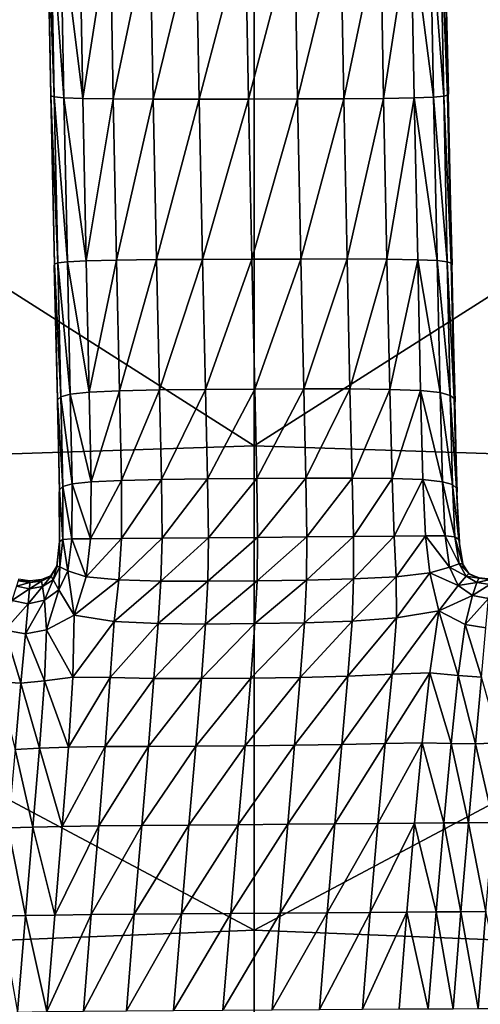
# Model space of a CAD drawing. Extents: x -0.187 to 0.187, y -0.495 to 0.007.
# Drawn here: x -0.003 to 0.003, y -0.066 to -0.052 of the extents above; entities that cross this region are included whole.
import ezdxf

# ---------------------------------------------------------------- set-up
doc = ezdxf.new("R2010")
doc.units = 0
doc.header["$MEASUREMENT"] = 0
doc.layers.get('0').update_dxf_attribs({"linetype": 'CONTINUOUS'})

msp = doc.modelspace()

# ---------------------------------------------------------------- linework, layer by layer
for points in [[(-0.01217, -0.050509, 0.707188), (0, -0.058244, 0.704771), (0, -0.050248, 0.707578)], [(0.01217, -0.050509, 0.707188), (0, -0.050248, 0.707578), (0, -0.058244, 0.704771)], [(-0.01217, -0.050509, 0.707188), (-0.01211, -0.058646, 0.704332), (0, -0.058244, 0.704771)], [(0.01217, -0.050509, 0.707188), (0, -0.058244, 0.704771), (0.01211, -0.058646, 0.704332)], [(-0.00287, -0.053308, 0.706806), (-0.00292, -0.050711, 0.707094), (-0.002925, -0.050652, 0.706544)], [(-0.00287, -0.053308, 0.706806), (-0.002925, -0.050652, 0.706544), (-0.002873, -0.053291, 0.70639)], [(0.002679, -0.050705, 0.707082), (0.00274, -0.053281, 0.70637), (0.002689, -0.050646, 0.706532)], [(-0.017967, -0.050793, 0.004764), (0, -0.051, 0.00375), (0, -0.072754, 0.00418)], [(-0.017967, -0.050793, 0.004764), (0, -0.072754, 0.00418), (-0.017522, -0.072581, 0.005173)], [(-0.002823, -0.053324, 0.707197), (-0.002871, -0.050767, 0.70761), (-0.00292, -0.050711, 0.707094)], [(-0.002823, -0.053324, 0.707197), (-0.00292, -0.050711, 0.707094), (-0.00287, -0.053308, 0.706806)], [(-0.002687, -0.053338, 0.707534), (-0.002734, -0.050814, 0.708055), (-0.002871, -0.050767, 0.70761)], [(-0.002687, -0.053338, 0.707534), (-0.002871, -0.050767, 0.70761), (-0.002823, -0.053324, 0.707197)], [(-0.002419, -0.053348, 0.707792), (-0.002466, -0.05085, 0.708396), (-0.002734, -0.050814, 0.708055)], [(-0.002419, -0.053348, 0.707792), (-0.002734, -0.050814, 0.708055), (-0.002687, -0.053338, 0.707534)], [(0.017967, -0.050793, 0.004764), (0.017522, -0.072581, 0.005173), (0, -0.072754, 0.00418)], [(0.017967, -0.050793, 0.004764), (0, -0.072754, 0.00418), (0, -0.051, 0.00375)], [(0.002212, -0.050845, 0.708386), (0.002532, -0.053328, 0.707517), (0.002485, -0.050808, 0.708044)], [(0.002485, -0.050808, 0.708044), (0.002674, -0.053314, 0.707178), (0.002626, -0.05076, 0.707598)], [(0.002485, -0.050808, 0.708044), (0.002532, -0.053328, 0.707517), (0.002674, -0.053314, 0.707178)], [(0.002626, -0.05076, 0.707598), (0.002729, -0.053298, 0.706787), (0.002679, -0.050705, 0.707082)], [(0.002626, -0.05076, 0.707598), (0.002674, -0.053314, 0.707178), (0.002729, -0.053298, 0.706787)], [(0.002679, -0.050705, 0.707082), (0.002729, -0.053298, 0.706787), (0.00274, -0.053281, 0.70637)], [(-0.002419, -0.053348, 0.707792), (-0.002035, -0.050873, 0.708609), (-0.002466, -0.05085, 0.708396)], [(-0.002419, -0.053348, 0.707792), (-0.001989, -0.053354, 0.707953), (-0.002035, -0.050873, 0.708609)], [(-0.001989, -0.053354, 0.707953), (-0.001473, -0.050884, 0.708718), (-0.002035, -0.050873, 0.708609)], [(-0.001989, -0.053354, 0.707953), (-0.001427, -0.053356, 0.708035), (-0.001473, -0.050884, 0.708718)], [(-0.001427, -0.053356, 0.708035), (-0.000823, -0.050888, 0.708757), (-0.001473, -0.050884, 0.708718)], [(-0.001427, -0.053356, 0.708035), (-0.000777, -0.053356, 0.708063), (-0.000823, -0.050888, 0.708757)], [(-0.000777, -0.053356, 0.708063), (-0.000128, -0.050887, 0.708762), (-0.000823, -0.050888, 0.708757)], [(-0.000777, -0.053356, 0.708063), (-0.000083, -0.053355, 0.708066), (-0.000128, -0.050887, 0.708762)], [(-0.000083, -0.053355, 0.708066), (0.000566, -0.050886, 0.708754), (-0.000128, -0.050887, 0.708762)], [(-0.000083, -0.053355, 0.708066), (0.000612, -0.053353, 0.708059), (0.000566, -0.050886, 0.708754)], [(0.000612, -0.053353, 0.708059), (0.001217, -0.050881, 0.708712), (0.000566, -0.050886, 0.708754)], [(0.000612, -0.053353, 0.708059), (0.001263, -0.053351, 0.708026), (0.001217, -0.050881, 0.708712)], [(0.001263, -0.053351, 0.708026), (0.00178, -0.050868, 0.708601), (0.001217, -0.050881, 0.708712)], [(0.001263, -0.053351, 0.708026), (0.001826, -0.053346, 0.707941), (0.00178, -0.050868, 0.708601)], [(0.001826, -0.053346, 0.707941), (0.002212, -0.050845, 0.708386), (0.00178, -0.050868, 0.708601)], [(0.001826, -0.053346, 0.707941), (0.002259, -0.053339, 0.707777), (0.002212, -0.050845, 0.708386)], [(0.002212, -0.050845, 0.708386), (0.002259, -0.053339, 0.707777), (0.002532, -0.053328, 0.707517)], [(-0.00282, -0.055686, 0.706549), (-0.00287, -0.053308, 0.706806), (-0.002873, -0.053291, 0.70639)], [(-0.00282, -0.055686, 0.706549), (-0.002873, -0.053291, 0.70639), (-0.002822, -0.055707, 0.706267)], [(-0.002773, -0.055667, 0.706812), (-0.002823, -0.053324, 0.707197), (-0.00287, -0.053308, 0.706806)], [(-0.002773, -0.055667, 0.706812), (-0.00287, -0.053308, 0.706806), (-0.00282, -0.055686, 0.706549)], [(-0.002638, -0.055649, 0.70704), (-0.002687, -0.053338, 0.707534), (-0.002823, -0.053324, 0.707197)], [(-0.002638, -0.055649, 0.70704), (-0.002823, -0.053324, 0.707197), (-0.002773, -0.055667, 0.706812)], [(0.002532, -0.053328, 0.707517), (0.002723, -0.055651, 0.706788), (0.002674, -0.053314, 0.707178)], [(0.002674, -0.053314, 0.707178), (0.002779, -0.055671, 0.706523), (0.002729, -0.053298, 0.706787)], [(0.002674, -0.053314, 0.707178), (0.002723, -0.055651, 0.706788), (0.002779, -0.055671, 0.706523)], [(0.002729, -0.053298, 0.706787), (0.002792, -0.055693, 0.706241), (0.00274, -0.053281, 0.70637)], [(0.002729, -0.053298, 0.706787), (0.002779, -0.055671, 0.706523), (0.002792, -0.055693, 0.706241)], [(-0.002371, -0.055636, 0.707214), (-0.002419, -0.053348, 0.707792), (-0.002687, -0.053338, 0.707534)], [(-0.002371, -0.055636, 0.707214), (-0.002687, -0.053338, 0.707534), (-0.002638, -0.055649, 0.70704)], [(-0.002371, -0.055636, 0.707214), (-0.001989, -0.053354, 0.707953), (-0.002419, -0.053348, 0.707792)], [(-0.002371, -0.055636, 0.707214), (-0.001942, -0.055626, 0.707322), (-0.001989, -0.053354, 0.707953)], [(-0.001942, -0.055626, 0.707322), (-0.001427, -0.053356, 0.708035), (-0.001989, -0.053354, 0.707953)], [(-0.001942, -0.055626, 0.707322), (-0.00138, -0.05562, 0.707376), (-0.001427, -0.053356, 0.708035)], [(-0.00138, -0.05562, 0.707376), (-0.000777, -0.053356, 0.708063), (-0.001427, -0.053356, 0.708035)], [(-0.00138, -0.05562, 0.707376), (-0.00073, -0.055616, 0.707394), (-0.000777, -0.053356, 0.708063)], [(-0.00073, -0.055616, 0.707394), (-0.000083, -0.053355, 0.708066), (-0.000777, -0.053356, 0.708063)], [(-0.00073, -0.055616, 0.707394), (-0.000036, -0.055614, 0.707394), (-0.000083, -0.053355, 0.708066)], [(-0.000036, -0.055614, 0.707394), (0.000612, -0.053353, 0.708059), (-0.000083, -0.053355, 0.708066)], [(-0.000036, -0.055614, 0.707394), (0.000659, -0.055612, 0.707388), (0.000612, -0.053353, 0.708059)], [(0.000659, -0.055612, 0.707388), (0.001263, -0.053351, 0.708026), (0.000612, -0.053353, 0.708059)], [(0.000659, -0.055612, 0.707388), (0.00131, -0.055611, 0.707365), (0.001263, -0.053351, 0.708026)], [(0.00131, -0.055611, 0.707365), (0.001826, -0.053346, 0.707941), (0.001263, -0.053351, 0.708026)], [(0.00131, -0.055611, 0.707365), (0.001873, -0.055613, 0.707306), (0.001826, -0.053346, 0.707941)], [(0.001873, -0.055613, 0.707306), (0.002259, -0.053339, 0.707777), (0.001826, -0.053346, 0.707941)], [(0.001873, -0.055613, 0.707306), (0.002307, -0.055621, 0.707194), (0.002259, -0.053339, 0.707777)], [(0.002259, -0.053339, 0.707777), (0.00258, -0.055633, 0.707017), (0.002532, -0.053328, 0.707517)], [(0.002259, -0.053339, 0.707777), (0.002307, -0.055621, 0.707194), (0.00258, -0.055633, 0.707017)], [(0.002532, -0.053328, 0.707517), (0.00258, -0.055633, 0.707017), (0.002723, -0.055651, 0.706788)], [(-0.002777, -0.057598, 0.706331), (-0.00282, -0.055686, 0.706549), (-0.002822, -0.055707, 0.706267)], [(-0.002731, -0.057556, 0.706487), (-0.002773, -0.055667, 0.706812), (-0.00282, -0.055686, 0.706549)], [(-0.002731, -0.057556, 0.706487), (-0.00282, -0.055686, 0.706549), (-0.002777, -0.057598, 0.706331)], [(-0.002596, -0.057518, 0.706621), (-0.002638, -0.055649, 0.70704), (-0.002773, -0.055667, 0.706812)], [(-0.002596, -0.057518, 0.706621), (-0.002773, -0.055667, 0.706812), (-0.002731, -0.057556, 0.706487)], [(-0.002329, -0.057489, 0.706722), (-0.002371, -0.055636, 0.707214), (-0.002638, -0.055649, 0.70704)], [(-0.002329, -0.057489, 0.706722), (-0.002638, -0.055649, 0.70704), (-0.002596, -0.057518, 0.706621)], [(-0.002329, -0.057489, 0.706722), (-0.001942, -0.055626, 0.707322), (-0.002371, -0.055636, 0.707214)], [(-0.002329, -0.057489, 0.706722), (-0.0019, -0.057469, 0.706785), (-0.001942, -0.055626, 0.707322)], [(-0.0019, -0.057469, 0.706785), (-0.00138, -0.05562, 0.707376), (-0.001942, -0.055626, 0.707322)], [(-0.0019, -0.057469, 0.706785), (-0.001339, -0.057457, 0.706816), (-0.00138, -0.05562, 0.707376)], [(-0.001339, -0.057457, 0.706816), (-0.00073, -0.055616, 0.707394), (-0.00138, -0.05562, 0.707376)], [(-0.001339, -0.057457, 0.706816), (-0.000688, -0.057451, 0.706825), (-0.00073, -0.055616, 0.707394)], [(-0.000688, -0.057451, 0.706825), (-0.000036, -0.055614, 0.707394), (-0.00073, -0.055616, 0.707394)], [(-0.000688, -0.057451, 0.706825), (0.000006, -0.057447, 0.706824), (-0.000036, -0.055614, 0.707394)], [(0.000006, -0.057447, 0.706824), (0.000659, -0.055612, 0.707388), (-0.000036, -0.055614, 0.707394)], [(0.000006, -0.057447, 0.706824), (0.0007, -0.057443, 0.706819), (0.000659, -0.055612, 0.707388)], [(0.0007, -0.057443, 0.706819), (0.00131, -0.055611, 0.707365), (0.000659, -0.055612, 0.707388)], [(0.0007, -0.057443, 0.706819), (0.001351, -0.057444, 0.706804), (0.00131, -0.055611, 0.707365)], [(0.001351, -0.057444, 0.706804), (0.001873, -0.055613, 0.707306), (0.00131, -0.055611, 0.707365)], [(0.001351, -0.057444, 0.706804), (0.001915, -0.05745, 0.706767), (0.001873, -0.055613, 0.707306)], [(0.001915, -0.05745, 0.706767), (0.002307, -0.055621, 0.707194), (0.001873, -0.055613, 0.707306)], [(0.001915, -0.05745, 0.706767), (0.002348, -0.057467, 0.7067), (0.002307, -0.055621, 0.707194)], [(0.002307, -0.055621, 0.707194), (0.002348, -0.057467, 0.7067), (0.002622, -0.057495, 0.706595)], [(0.002307, -0.055621, 0.707194), (0.002622, -0.057495, 0.706595), (0.00258, -0.055633, 0.707017)], [(0.00258, -0.055633, 0.707017), (0.002622, -0.057495, 0.706595), (0.002766, -0.057534, 0.706458)], [(0.00258, -0.055633, 0.707017), (0.002766, -0.057534, 0.706458), (0.002723, -0.055651, 0.706788)], [(0.002723, -0.055651, 0.706788), (0.002766, -0.057534, 0.706458), (0.002822, -0.057578, 0.706301)], [(0.002723, -0.055651, 0.706788), (0.002822, -0.057578, 0.706301), (0.002779, -0.055671, 0.706523)], [(0.002779, -0.055671, 0.706523), (0.002822, -0.057578, 0.706301), (0.002835, -0.057626, 0.706133)], [(0.002779, -0.055671, 0.706523), (0.002835, -0.057626, 0.706133), (0.002792, -0.055693, 0.706241)], [(-0.002777, -0.057598, 0.706331), (-0.002822, -0.055707, 0.706267), (-0.002778, -0.057643, 0.706165)], [(-0.002303, -0.058754, 0.70636), (-0.002329, -0.057489, 0.706722), (-0.002596, -0.057518, 0.706621)], [(-0.002303, -0.058754, 0.70636), (-0.0019, -0.057469, 0.706785), (-0.002329, -0.057489, 0.706722)], [(-0.002303, -0.058754, 0.70636), (-0.001873, -0.058734, 0.706391), (-0.0019, -0.057469, 0.706785)], [(-0.001873, -0.058734, 0.706391), (-0.001339, -0.057457, 0.706816), (-0.0019, -0.057469, 0.706785)], [(-0.001873, -0.058734, 0.706391), (-0.00131, -0.058721, 0.706405), (-0.001339, -0.057457, 0.706816)], [(-0.00131, -0.058721, 0.706405), (-0.000688, -0.057451, 0.706825), (-0.001339, -0.057457, 0.706816)], [(-0.00131, -0.058721, 0.706405), (-0.000659, -0.058713, 0.706409), (-0.000688, -0.057451, 0.706825)], [(-0.000659, -0.058713, 0.706409), (0.000006, -0.057447, 0.706824), (-0.000688, -0.057451, 0.706825)], [(-0.000659, -0.058713, 0.706409), (0.000035, -0.058708, 0.706406), (0.000006, -0.057447, 0.706824)], [(0.000035, -0.058708, 0.706406), (0.0007, -0.057443, 0.706819), (0.000006, -0.057447, 0.706824)], [(0.000035, -0.058708, 0.706406), (0.000729, -0.058703, 0.706403), (0.0007, -0.057443, 0.706819)], [(0.000729, -0.058703, 0.706403), (0.001351, -0.057444, 0.706804), (0.0007, -0.057443, 0.706819)], [(0.000729, -0.058703, 0.706403), (0.001381, -0.058702, 0.706394), (0.001351, -0.057444, 0.706804)], [(0.001381, -0.058702, 0.706394), (0.001915, -0.05745, 0.706767), (0.001351, -0.057444, 0.706804)], [(0.001381, -0.058702, 0.706394), (0.001946, -0.058707, 0.706374), (0.001915, -0.05745, 0.706767)], [(0.001946, -0.058707, 0.706374), (0.002348, -0.057467, 0.7067), (0.001915, -0.05745, 0.706767)], [(0.001946, -0.058707, 0.706374), (0.002381, -0.058723, 0.706339), (0.002348, -0.057467, 0.7067)], [(0.002348, -0.057467, 0.7067), (0.002381, -0.058723, 0.706339), (0.002655, -0.058752, 0.706284)], [(0.002348, -0.057467, 0.7067), (0.002655, -0.058752, 0.706284), (0.002622, -0.057495, 0.706595)], [(-0.00275, -0.058868, 0.706162), (-0.002777, -0.057598, 0.706331), (-0.002778, -0.057643, 0.706165)], [(-0.002704, -0.058822, 0.706242), (-0.002731, -0.057556, 0.706487), (-0.002777, -0.057598, 0.706331)], [(-0.002704, -0.058822, 0.706242), (-0.002777, -0.057598, 0.706331), (-0.00275, -0.058868, 0.706162)], [(-0.00257, -0.058784, 0.706309), (-0.002596, -0.057518, 0.706621), (-0.002731, -0.057556, 0.706487)], [(-0.00257, -0.058784, 0.706309), (-0.002731, -0.057556, 0.706487), (-0.002704, -0.058822, 0.706242)], [(-0.002303, -0.058754, 0.70636), (-0.002596, -0.057518, 0.706621), (-0.00257, -0.058784, 0.706309)], [(0.002622, -0.057495, 0.706595), (0.002655, -0.058752, 0.706284), (0.002798, -0.058793, 0.706212)], [(0.002622, -0.057495, 0.706595), (0.002798, -0.058793, 0.706212), (0.002766, -0.057534, 0.706458)], [(0.002766, -0.057534, 0.706458), (0.002798, -0.058793, 0.706212), (0.002854, -0.058843, 0.706129)], [(0.002766, -0.057534, 0.706458), (0.002854, -0.058843, 0.706129), (0.002822, -0.057578, 0.706301)], [(0.002822, -0.057578, 0.706301), (0.002854, -0.058843, 0.706129), (0.002866, -0.058898, 0.70604)], [(0.002822, -0.057578, 0.706301), (0.002866, -0.058898, 0.70604), (0.002835, -0.057626, 0.706133)], [(-0.00275, -0.058868, 0.706162), (-0.002778, -0.057643, 0.706165), (-0.002752, -0.058917, 0.706076)], [(-0.01211, -0.058646, 0.704332), (0, -0.065079, 0.701841), (0, -0.058244, 0.704771)], [(0.01211, -0.058646, 0.704332), (0, -0.058244, 0.704771), (0, -0.065079, 0.701841)], [(-0.01211, -0.058646, 0.704332), (-0.012021, -0.065562, 0.701364), (0, -0.065079, 0.701841)], [(-0.002309, -0.059556, 0.706094), (-0.001872, -0.059554, 0.706098), (-0.001873, -0.058734, 0.706391)], [(-0.002309, -0.059556, 0.706094), (-0.001873, -0.058734, 0.706391), (-0.002303, -0.058754, 0.70636)], [(-0.001872, -0.059554, 0.706098), (-0.00131, -0.058721, 0.706405), (-0.001873, -0.058734, 0.706391)], [(-0.001872, -0.059554, 0.706098), (-0.001301, -0.05955, 0.706099), (-0.00131, -0.058721, 0.706405)], [(-0.001301, -0.05955, 0.706099), (-0.000659, -0.058713, 0.706409), (-0.00131, -0.058721, 0.706405)], [(-0.001301, -0.05955, 0.706099), (-0.000647, -0.059544, 0.706097), (-0.000659, -0.058713, 0.706409)], [(-0.000647, -0.059544, 0.706097), (0.000035, -0.058708, 0.706406), (-0.000659, -0.058713, 0.706409)], [(-0.000647, -0.059544, 0.706097), (0.000048, -0.059537, 0.706095), (0.000035, -0.058708, 0.706406)], [(0.01211, -0.058646, 0.704332), (0, -0.065079, 0.701841), (0.012021, -0.065562, 0.701364)], [(0.000048, -0.059537, 0.706095), (0.000729, -0.058703, 0.706403), (0.000035, -0.058708, 0.706406)], [(0.000048, -0.059537, 0.706095), (0.000743, -0.059531, 0.706093), (0.000729, -0.058703, 0.706403)], [(0.000743, -0.059531, 0.706093), (0.001381, -0.058702, 0.706394), (0.000729, -0.058703, 0.706403)], [(0.000743, -0.059531, 0.706093), (0.001399, -0.059524, 0.706089), (0.001381, -0.058702, 0.706394)], [(0.001399, -0.059524, 0.706089), (0.001946, -0.058707, 0.706374), (0.001381, -0.058702, 0.706394)], [(0.001399, -0.059524, 0.706089), (0.001974, -0.059518, 0.706084), (0.001946, -0.058707, 0.706374)], [(0.001974, -0.059518, 0.706084), (0.002381, -0.058723, 0.706339), (0.001946, -0.058707, 0.706374)], [(0.001974, -0.059518, 0.706084), (0.002418, -0.059514, 0.706075), (0.002381, -0.058723, 0.706339)], [(0.002381, -0.058723, 0.706339), (0.002418, -0.059514, 0.706075), (0.002693, -0.059515, 0.706061)], [(0.002381, -0.058723, 0.706339), (0.002693, -0.059515, 0.706061), (0.002655, -0.058752, 0.706284)], [(-0.002749, -0.059594, 0.706035), (-0.00275, -0.058868, 0.706162), (-0.002752, -0.058917, 0.706076)], [(-0.002704, -0.059567, 0.706066), (-0.002704, -0.058822, 0.706242), (-0.00275, -0.058868, 0.706162)], [(-0.002704, -0.059567, 0.706066), (-0.00275, -0.058868, 0.706162), (-0.002749, -0.059594, 0.706035)], [(-0.002575, -0.059557, 0.706085), (-0.00257, -0.058784, 0.706309), (-0.002704, -0.058822, 0.706242)], [(-0.002575, -0.059557, 0.706085), (-0.002704, -0.058822, 0.706242), (-0.002704, -0.059567, 0.706066)], [(-0.002309, -0.059556, 0.706094), (-0.00257, -0.058784, 0.706309), (-0.002575, -0.059557, 0.706085)], [(-0.002309, -0.059556, 0.706094), (-0.002303, -0.058754, 0.70636), (-0.00257, -0.058784, 0.706309)], [(0.002655, -0.058752, 0.706284), (0.002693, -0.059515, 0.706061), (0.002833, -0.05953, 0.706038)], [(0.002655, -0.058752, 0.706284), (0.002833, -0.05953, 0.706038), (0.002798, -0.058793, 0.706212)], [(0.002798, -0.058793, 0.706212), (0.002833, -0.05953, 0.706038), (0.002887, -0.059565, 0.706002)], [(0.002798, -0.058793, 0.706212), (0.002887, -0.059565, 0.706002), (0.002854, -0.058843, 0.706129)], [(0.002854, -0.058843, 0.706129), (0.002887, -0.059565, 0.706002), (0.002899, -0.059611, 0.70596)], [(0.002854, -0.058843, 0.706129), (0.002899, -0.059611, 0.70596), (0.002866, -0.058898, 0.70604)], [(-0.002749, -0.059594, 0.706035), (-0.002752, -0.058917, 0.706076), (-0.002752, -0.059631, 0.705998)], [(-0.002746, -0.059954, 0.705941), (-0.002704, -0.059567, 0.706066), (-0.002749, -0.059594, 0.706035)], [(-0.00263, -0.06001, 0.705913), (-0.002704, -0.059567, 0.706066), (-0.002746, -0.059954, 0.705941)], [(-0.00263, -0.06001, 0.705913), (-0.002575, -0.059557, 0.706085), (-0.002704, -0.059567, 0.706066)], [(-0.002371, -0.060092, 0.705868), (-0.002575, -0.059557, 0.706085), (-0.00263, -0.06001, 0.705913)], [(-0.002371, -0.060092, 0.705868), (-0.002309, -0.059556, 0.706094), (-0.002575, -0.059557, 0.706085)], [(-0.002371, -0.060092, 0.705868), (-0.001911, -0.060138, 0.70584), (-0.001872, -0.059554, 0.706098)], [(-0.002371, -0.060092, 0.705868), (-0.001872, -0.059554, 0.706098), (-0.002309, -0.059556, 0.706094)], [(-0.001911, -0.060138, 0.70584), (-0.001318, -0.060155, 0.705827), (-0.001301, -0.05955, 0.706099)], [(-0.001911, -0.060138, 0.70584), (-0.001301, -0.05955, 0.706099), (-0.001872, -0.059554, 0.706098)], [(-0.001318, -0.060155, 0.705827), (-0.000655, -0.060155, 0.705821), (-0.000647, -0.059544, 0.706097)], [(-0.001318, -0.060155, 0.705827), (-0.000647, -0.059544, 0.706097), (-0.001301, -0.05955, 0.706099)], [(-0.000655, -0.060155, 0.705821), (0.000041, -0.060148, 0.705818), (0.000048, -0.059537, 0.706095)], [(-0.000655, -0.060155, 0.705821), (0.000048, -0.059537, 0.706095), (-0.000647, -0.059544, 0.706097)], [(0.000041, -0.060148, 0.705818), (0.000737, -0.060139, 0.705817), (0.000743, -0.059531, 0.706093)], [(0.000041, -0.060148, 0.705818), (0.000743, -0.059531, 0.706093), (0.000048, -0.059537, 0.706095)], [(0.000737, -0.060139, 0.705817), (0.001403, -0.060123, 0.70582), (0.001399, -0.059524, 0.706089)], [(0.000737, -0.060139, 0.705817), (0.001399, -0.059524, 0.706089), (0.000743, -0.059531, 0.706093)], [(0.001403, -0.060123, 0.70582), (0.001974, -0.059518, 0.706084), (0.001399, -0.059524, 0.706089)], [(0.001403, -0.060123, 0.70582), (0.002004, -0.060093, 0.70583), (0.001974, -0.059518, 0.706084)], [(0.002004, -0.060093, 0.70583), (0.002418, -0.059514, 0.706075), (0.001974, -0.059518, 0.706084)], [(0.002004, -0.060093, 0.70583), (0.002479, -0.060039, 0.705854), (0.002418, -0.059514, 0.706075)], [(0.002418, -0.059514, 0.706075), (0.002479, -0.060039, 0.705854), (0.002758, -0.059958, 0.705893)], [(0.002418, -0.059514, 0.706075), (0.002758, -0.059958, 0.705893), (0.002693, -0.059515, 0.706061)], [(0.002693, -0.059515, 0.706061), (0.002758, -0.059958, 0.705893), (0.002891, -0.05991, 0.705916)], [(0.002693, -0.059515, 0.706061), (0.002891, -0.05991, 0.705916), (0.002833, -0.05953, 0.706038)], [(0.002833, -0.05953, 0.706038), (0.002891, -0.05991, 0.705916), (0.00294, -0.059911, 0.705913)], [(0.002833, -0.05953, 0.706038), (0.00294, -0.059911, 0.705913), (0.002887, -0.059565, 0.706002)], [(0.002887, -0.059565, 0.706002), (0.00294, -0.059911, 0.705913), (0.00295, -0.059939, 0.705895)], [(0.002887, -0.059565, 0.706002), (0.00295, -0.059939, 0.705895), (0.002899, -0.059611, 0.70596)], [(-0.002785, -0.059944, 0.705945), (-0.002752, -0.059631, 0.705998), (-0.002788, -0.05996, 0.705935)], [(-0.002746, -0.059954, 0.705941), (-0.002749, -0.059594, 0.706035), (-0.002785, -0.059944, 0.705945)], [(-0.002785, -0.059944, 0.705945), (-0.002749, -0.059594, 0.706035), (-0.002752, -0.059631, 0.705998)], [(-0.002868, -0.060084, 0.705885), (-0.002785, -0.059944, 0.705945), (-0.002871, -0.060078, 0.705888)], [(-0.002785, -0.059944, 0.705945), (-0.002788, -0.05996, 0.705935), (-0.002871, -0.060078, 0.705888)], [(-0.00284, -0.060134, 0.705858), (-0.002785, -0.059944, 0.705945), (-0.002868, -0.060084, 0.705885)], [(-0.00284, -0.060134, 0.705858), (-0.002746, -0.059954, 0.705941), (-0.002785, -0.059944, 0.705945)], [(-0.002756, -0.060278, 0.705781), (-0.002746, -0.059954, 0.705941), (-0.00284, -0.060134, 0.705858)], [(-0.002756, -0.060278, 0.705781), (-0.00263, -0.06001, 0.705913), (-0.002746, -0.059954, 0.705941)], [(0.002479, -0.060039, 0.705854), (0.00288, -0.060216, 0.705764), (0.002758, -0.059958, 0.705893)], [(0.002758, -0.059958, 0.705893), (0.002991, -0.060083, 0.705834), (0.002891, -0.05991, 0.705916)], [(0.002758, -0.059958, 0.705893), (0.00288, -0.060216, 0.705764), (0.002991, -0.060083, 0.705834)], [(0.002891, -0.05991, 0.705916), (0.002991, -0.060083, 0.705834), (0.003031, -0.060047, 0.705853)], [(0.002891, -0.05991, 0.705916), (0.003031, -0.060047, 0.705853), (0.00294, -0.059911, 0.705913)], [(0.00294, -0.059911, 0.705913), (0.003031, -0.060047, 0.705853), (0.00295, -0.059939, 0.705895)], [(0.003031, -0.060047, 0.705853), (0.003039, -0.060057, 0.705848), (0.00295, -0.059939, 0.705895)], [(-0.003333, -0.060148, 0.705855), (-0.003166, -0.060149, 0.705853), (-0.003329, -0.060127, 0.705866)], [(-0.003003, -0.060153, 0.70585), (-0.002871, -0.060078, 0.705888), (-0.003004, -0.060132, 0.705861)], [(-0.003003, -0.060153, 0.70585), (-0.002868, -0.060084, 0.705885), (-0.002871, -0.060078, 0.705888)], [(-0.002991, -0.060229, 0.705809), (-0.002868, -0.060084, 0.705885), (-0.003003, -0.060153, 0.70585)], [(-0.002991, -0.060229, 0.705809), (-0.00284, -0.060134, 0.705858), (-0.002868, -0.060084, 0.705885)], [(-0.002544, -0.060636, 0.705589), (-0.00263, -0.06001, 0.705913), (-0.002756, -0.060278, 0.705781)], [(-0.002544, -0.060636, 0.705589), (-0.002371, -0.060092, 0.705868), (-0.00263, -0.06001, 0.705913)], [(-0.002544, -0.060636, 0.705589), (-0.001911, -0.060138, 0.70584), (-0.002371, -0.060092, 0.705868)], [(0.000707, -0.060742, 0.705504), (0.001381, -0.06072, 0.70551), (0.001403, -0.060123, 0.70582)], [(0.000707, -0.060742, 0.705504), (0.001403, -0.060123, 0.70582), (0.000737, -0.060139, 0.705817)], [(0.001381, -0.06072, 0.70551), (0.00201, -0.060674, 0.705529), (0.002004, -0.060093, 0.70583)], [(0.001381, -0.06072, 0.70551), (0.002004, -0.060093, 0.70583), (0.001403, -0.060123, 0.70582)], [(0.00201, -0.060674, 0.705529), (0.002479, -0.060039, 0.705854), (0.002004, -0.060093, 0.70583)], [(0.00201, -0.060674, 0.705529), (0.002606, -0.060572, 0.705578), (0.002479, -0.060039, 0.705854)], [(0.002479, -0.060039, 0.705854), (0.002606, -0.060572, 0.705578), (0.00288, -0.060216, 0.705764)], [(0.00288, -0.060216, 0.705764), (0.003143, -0.060172, 0.705785), (0.002991, -0.060083, 0.705834)], [(0.002991, -0.060083, 0.705834), (0.003169, -0.060112, 0.705817), (0.003031, -0.060047, 0.705853)], [(0.002991, -0.060083, 0.705834), (0.003143, -0.060172, 0.705785), (0.003169, -0.060112, 0.705817)], [(0.003031, -0.060047, 0.705853), (0.003169, -0.060112, 0.705817), (0.003039, -0.060057, 0.705848)], [(0.003169, -0.060112, 0.705817), (0.003175, -0.06011, 0.705818), (0.003039, -0.060057, 0.705848)], [(0.003143, -0.060172, 0.705785), (0.003335, -0.060133, 0.705805), (0.003169, -0.060112, 0.705817)], [(0.003169, -0.060112, 0.705817), (0.003337, -0.060127, 0.705808), (0.003175, -0.06011, 0.705818)], [(0.003169, -0.060112, 0.705817), (0.003335, -0.060133, 0.705805), (0.003337, -0.060127, 0.705808)], [(-0.003422, -0.060426, 0.705708), (-0.003174, -0.060261, 0.705794), (-0.003358, -0.060226, 0.705814)], [(-0.003422, -0.060426, 0.705708), (-0.003193, -0.060473, 0.705681), (-0.003174, -0.060261, 0.705794)], [(-0.003358, -0.060226, 0.705814), (-0.003168, -0.060174, 0.70584), (-0.003333, -0.060148, 0.705855)], [(-0.003358, -0.060226, 0.705814), (-0.003174, -0.060261, 0.705794), (-0.003168, -0.060174, 0.70584)], [(-0.003333, -0.060148, 0.705855), (-0.003168, -0.060174, 0.70584), (-0.003166, -0.060149, 0.705853)], [(-0.003193, -0.060473, 0.705681), (-0.002961, -0.060425, 0.705705), (-0.002991, -0.060229, 0.705809)], [(-0.003193, -0.060473, 0.705681), (-0.002991, -0.060229, 0.705809), (-0.003174, -0.060261, 0.705794)], [(-0.003174, -0.060261, 0.705794), (-0.002991, -0.060229, 0.705809), (-0.003003, -0.060153, 0.70585)], [(-0.003174, -0.060261, 0.705794), (-0.003003, -0.060153, 0.70585), (-0.003168, -0.060174, 0.70584)], [(-0.003168, -0.060174, 0.70584), (-0.003003, -0.060153, 0.70585), (-0.003004, -0.060132, 0.705861)], [(-0.003168, -0.060174, 0.70584), (-0.003004, -0.060132, 0.705861), (-0.003166, -0.060149, 0.705853)], [(-0.002961, -0.060425, 0.705705), (-0.00284, -0.060134, 0.705858), (-0.002991, -0.060229, 0.705809)], [(-0.002961, -0.060425, 0.705705), (-0.002756, -0.060278, 0.705781), (-0.00284, -0.060134, 0.705858)], [(-0.002544, -0.060636, 0.705589), (-0.001975, -0.060724, 0.705537), (-0.001911, -0.060138, 0.70584)], [(-0.001975, -0.060724, 0.705537), (-0.001318, -0.060155, 0.705827), (-0.001911, -0.060138, 0.70584)], [(-0.001975, -0.060724, 0.705537), (-0.001358, -0.060754, 0.705515), (-0.001318, -0.060155, 0.705827)], [(-0.001358, -0.060754, 0.705515), (-0.000688, -0.06076, 0.705507), (-0.000655, -0.060155, 0.705821)], [(-0.001358, -0.060754, 0.705515), (-0.000655, -0.060155, 0.705821), (-0.001318, -0.060155, 0.705827)], [(-0.000688, -0.06076, 0.705507), (0.000009, -0.060753, 0.705504), (0.000041, -0.060148, 0.705818)], [(-0.000688, -0.06076, 0.705507), (0.000041, -0.060148, 0.705818), (-0.000655, -0.060155, 0.705821)], [(0.000009, -0.060753, 0.705504), (0.000707, -0.060742, 0.705504), (0.000737, -0.060139, 0.705817)], [(0.000009, -0.060753, 0.705504), (0.000737, -0.060139, 0.705817), (0.000041, -0.060148, 0.705818)], [(0.002606, -0.060572, 0.705578), (0.003079, -0.060356, 0.705689), (0.00288, -0.060216, 0.705764)], [(0.00288, -0.060216, 0.705764), (0.003079, -0.060356, 0.705689), (0.003143, -0.060172, 0.705785)], [(0.003079, -0.060356, 0.705689), (0.003327, -0.060201, 0.705769), (0.003143, -0.060172, 0.705785)], [(0.003079, -0.060356, 0.705689), (0.003308, -0.060398, 0.705664), (0.003327, -0.060201, 0.705769)], [(0.003143, -0.060172, 0.705785), (0.003327, -0.060201, 0.705769), (0.003335, -0.060133, 0.705805)], [(-0.002934, -0.060839, 0.705484), (-0.002756, -0.060278, 0.705781), (-0.002961, -0.060425, 0.705705)], [(-0.002934, -0.060839, 0.705484), (-0.002544, -0.060636, 0.705589), (-0.002756, -0.060278, 0.705781)], [(0.002606, -0.060572, 0.705578), (0.002979, -0.060764, 0.705472), (0.003079, -0.060356, 0.705689)], [(0.002979, -0.060764, 0.705472), (0.003308, -0.060398, 0.705664), (0.003079, -0.060356, 0.705689)], [(0.002979, -0.060764, 0.705472), (0.00327, -0.060813, 0.705444), (0.003308, -0.060398, 0.705664)], [(-0.003521, -0.060846, 0.705486), (-0.003193, -0.060473, 0.705681), (-0.003422, -0.060426, 0.705708)], [(-0.003521, -0.060846, 0.705486), (-0.00323, -0.060896, 0.705456), (-0.003193, -0.060473, 0.705681)], [(-0.00323, -0.060896, 0.705456), (-0.002934, -0.060839, 0.705484), (-0.002961, -0.060425, 0.705705)], [(-0.00323, -0.060896, 0.705456), (-0.002961, -0.060425, 0.705705), (-0.003193, -0.060473, 0.705681)], [(-0.002934, -0.060839, 0.705484), (-0.002559, -0.061511, 0.705124), (-0.002544, -0.060636, 0.705589)], [(-0.001975, -0.060724, 0.705537), (-0.002544, -0.060636, 0.705589), (-0.002559, -0.061511, 0.705124)], [(0.00201, -0.060674, 0.705529), (0.001381, -0.06072, 0.70551), (0.001322, -0.061495, 0.705098)], [(0.00201, -0.060674, 0.705529), (0.001322, -0.061495, 0.705098), (0.001946, -0.061465, 0.705109)], [(0.002606, -0.060572, 0.705578), (0.00201, -0.060674, 0.705529), (0.001946, -0.061465, 0.705109)], [(0.002606, -0.060572, 0.705578), (0.001946, -0.061465, 0.705109), (0.002479, -0.061448, 0.705113)], [(0.002606, -0.060572, 0.705578), (0.002479, -0.061448, 0.705113), (0.002879, -0.061487, 0.705089)], [(0.002606, -0.060572, 0.705578), (0.002879, -0.061487, 0.705089), (0.002979, -0.060764, 0.705472)], [(-0.001975, -0.060724, 0.705537), (-0.002559, -0.061511, 0.705124), (-0.002033, -0.061514, 0.705118)], [(-0.001358, -0.060754, 0.705515), (-0.001975, -0.060724, 0.705537), (-0.002033, -0.061514, 0.705118)], [(-0.001358, -0.060754, 0.705515), (-0.002033, -0.061514, 0.705118), (-0.001416, -0.061528, 0.705104)], [(-0.000688, -0.06076, 0.705507), (-0.001358, -0.060754, 0.705515), (-0.001416, -0.061528, 0.705104)], [(-0.000688, -0.06076, 0.705507), (-0.001416, -0.061528, 0.705104), (-0.000745, -0.06153, 0.705098)], [(0.000009, -0.060753, 0.705504), (-0.000688, -0.06076, 0.705507), (-0.000745, -0.06153, 0.705098)], [(0.000009, -0.060753, 0.705504), (-0.000745, -0.06153, 0.705098), (-0.000048, -0.061523, 0.705095)], [(0.000707, -0.060742, 0.705504), (0.000009, -0.060753, 0.705504), (-0.000048, -0.061523, 0.705095)], [(0.000707, -0.060742, 0.705504), (-0.000048, -0.061523, 0.705095), (0.000649, -0.061513, 0.705094)], [(0.001381, -0.06072, 0.70551), (0.000707, -0.060742, 0.705504), (0.000649, -0.061513, 0.705094)], [(0.001381, -0.06072, 0.70551), (0.000649, -0.061513, 0.705094), (0.001322, -0.061495, 0.705098)], [(0.002979, -0.060764, 0.705472), (0.002879, -0.061487, 0.705089), (0.003207, -0.06151, 0.705074)], [(0.002979, -0.060764, 0.705472), (0.003207, -0.06151, 0.705074), (0.00327, -0.060813, 0.705444)], [(-0.003521, -0.060846, 0.705486), (-0.003621, -0.061574, 0.705099), (-0.003293, -0.061595, 0.705086)], [(-0.003521, -0.060846, 0.705486), (-0.003293, -0.061595, 0.705086), (-0.00323, -0.060896, 0.705456)], [(-0.00323, -0.060896, 0.705456), (-0.003293, -0.061595, 0.705086), (-0.002962, -0.061561, 0.7051)], [(-0.00323, -0.060896, 0.705456), (-0.002962, -0.061561, 0.7051), (-0.002934, -0.060839, 0.705484)], [(-0.002934, -0.060839, 0.705484), (-0.002962, -0.061561, 0.7051), (-0.002559, -0.061511, 0.705124)], [(-0.002962, -0.061561, 0.7051), (-0.002621, -0.062494, 0.704602), (-0.002559, -0.061511, 0.705124)], [(-0.002033, -0.061514, 0.705118), (-0.002559, -0.061511, 0.705124), (-0.002621, -0.062494, 0.704602)], [(-0.002033, -0.061514, 0.705118), (-0.002621, -0.062494, 0.704602), (-0.002103, -0.062488, 0.7046)], [(-0.001416, -0.061528, 0.705104), (-0.002033, -0.061514, 0.705118), (-0.002103, -0.062488, 0.7046)], [(0.000649, -0.061513, 0.705094), (-0.000048, -0.061523, 0.705095), (-0.000128, -0.062477, 0.704589)], [(0.000649, -0.061513, 0.705094), (-0.000128, -0.062477, 0.704589), (0.000568, -0.062469, 0.704587)], [(0.001322, -0.061495, 0.705098), (0.000649, -0.061513, 0.705094), (0.000568, -0.062469, 0.704587)], [(0.001322, -0.061495, 0.705098), (0.000568, -0.062469, 0.704587), (0.001237, -0.062458, 0.704587)], [(0.001946, -0.061465, 0.705109), (0.001322, -0.061495, 0.705098), (0.001237, -0.062458, 0.704587)], [(0.001946, -0.061465, 0.705109), (0.001237, -0.062458, 0.704587), (0.001849, -0.062444, 0.704589)], [(0.002479, -0.061448, 0.705113), (0.001946, -0.061465, 0.705109), (0.001849, -0.062444, 0.704589)], [(0.002479, -0.061448, 0.705113), (0.001849, -0.062444, 0.704589), (0.00237, -0.062437, 0.704588)], [(0.002479, -0.061448, 0.705113), (0.00237, -0.062437, 0.704588), (0.002778, -0.062443, 0.704581)], [(0.002479, -0.061448, 0.705113), (0.002778, -0.062443, 0.704581), (0.002879, -0.061487, 0.705089)], [(0.002879, -0.061487, 0.705089), (0.002778, -0.062443, 0.704581), (0.003123, -0.062448, 0.704576)], [(0.002879, -0.061487, 0.705089), (0.003123, -0.062448, 0.704576), (0.003207, -0.06151, 0.705074)], [(0.003207, -0.06151, 0.705074), (0.003123, -0.062448, 0.704576), (0.003469, -0.062436, 0.704579)], [(-0.003621, -0.061574, 0.705099), (-0.003376, -0.062527, 0.70459), (-0.003293, -0.061595, 0.705086)], [(-0.003293, -0.061595, 0.705086), (-0.003376, -0.062527, 0.70459), (-0.00303, -0.062511, 0.704596)], [(-0.003293, -0.061595, 0.705086), (-0.00303, -0.062511, 0.704596), (-0.002962, -0.061561, 0.7051)], [(-0.002962, -0.061561, 0.7051), (-0.00303, -0.062511, 0.704596), (-0.002621, -0.062494, 0.704602)], [(-0.001416, -0.061528, 0.705104), (-0.002103, -0.062488, 0.7046), (-0.001493, -0.062488, 0.704595)], [(-0.000745, -0.06153, 0.705098), (-0.001416, -0.061528, 0.705104), (-0.001493, -0.062488, 0.704595)], [(-0.000745, -0.06153, 0.705098), (-0.001493, -0.062488, 0.704595), (-0.000825, -0.062484, 0.704591)], [(-0.000048, -0.061523, 0.705095), (-0.000745, -0.06153, 0.705098), (-0.000825, -0.062484, 0.704591)], [(-0.000048, -0.061523, 0.705095), (-0.000825, -0.062484, 0.704591), (-0.000128, -0.062477, 0.704589)], [(-0.002103, -0.062488, 0.7046), (-0.002621, -0.062494, 0.704602), (-0.002711, -0.063615, 0.704007)], [(-0.002103, -0.062488, 0.7046), (-0.002711, -0.063615, 0.704007), (-0.002194, -0.063608, 0.704006)], [(-0.001493, -0.062488, 0.704595), (-0.002103, -0.062488, 0.7046), (-0.002194, -0.063608, 0.704006)], [(-0.001493, -0.062488, 0.704595), (-0.002194, -0.063608, 0.704006), (-0.001587, -0.063602, 0.704003)], [(-0.000825, -0.062484, 0.704591), (-0.001493, -0.062488, 0.704595), (-0.001587, -0.063602, 0.704003)], [(-0.000825, -0.062484, 0.704591), (-0.001587, -0.063602, 0.704003), (-0.000921, -0.063596, 0.704001)], [(-0.000128, -0.062477, 0.704589), (-0.000825, -0.062484, 0.704591), (-0.000921, -0.063596, 0.704001)], [(-0.000128, -0.062477, 0.704589), (-0.000921, -0.063596, 0.704001), (-0.000225, -0.06359, 0.703998)], [(0.000568, -0.062469, 0.704587), (-0.000128, -0.062477, 0.704589), (-0.000225, -0.06359, 0.703998)], [(0.000568, -0.062469, 0.704587), (-0.000225, -0.06359, 0.703998), (0.000472, -0.063584, 0.703995)], [(0.001237, -0.062458, 0.704587), (0.000568, -0.062469, 0.704587), (0.000472, -0.063584, 0.703995)], [(0.001237, -0.062458, 0.704587), (0.000472, -0.063584, 0.703995), (0.001138, -0.063578, 0.703993)], [(0.001849, -0.062444, 0.704589), (0.001237, -0.062458, 0.704587), (0.001138, -0.063578, 0.703993)], [(0.001849, -0.062444, 0.704589), (0.001138, -0.063578, 0.703993), (0.001746, -0.063571, 0.703991)], [(0.00237, -0.062437, 0.704588), (0.001849, -0.062444, 0.704589), (0.001746, -0.063571, 0.703991)], [(0.00237, -0.062437, 0.704588), (0.001746, -0.063571, 0.703991), (0.002263, -0.063567, 0.703989)], [(0.00237, -0.062437, 0.704588), (0.002263, -0.063567, 0.703989), (0.002674, -0.063564, 0.703986)], [(0.00237, -0.062437, 0.704588), (0.002674, -0.063564, 0.703986), (0.002778, -0.062443, 0.704581)], [(0.002778, -0.062443, 0.704581), (0.002674, -0.063564, 0.703986), (0.003026, -0.063562, 0.703984)], [(0.002778, -0.062443, 0.704581), (0.003026, -0.063562, 0.703984), (0.003123, -0.062448, 0.704576)], [(0.003123, -0.062448, 0.704576), (0.003026, -0.063562, 0.703984), (0.003377, -0.063558, 0.703983)], [(0.003123, -0.062448, 0.704576), (0.003377, -0.063558, 0.703983), (0.003469, -0.062436, 0.704579)], [(-0.003376, -0.062527, 0.70459), (-0.003474, -0.063634, 0.704003), (-0.003123, -0.063623, 0.704006)], [(-0.003376, -0.062527, 0.70459), (-0.003123, -0.063623, 0.704006), (-0.00303, -0.062511, 0.704596)], [(-0.00303, -0.062511, 0.704596), (-0.003123, -0.063623, 0.704006), (-0.002711, -0.063615, 0.704007)], [(-0.00303, -0.062511, 0.704596), (-0.002711, -0.063615, 0.704007), (-0.002621, -0.062494, 0.704602)], [(-0.001587, -0.063602, 0.704003), (-0.002194, -0.063608, 0.704006), (-0.002301, -0.064857, 0.703342)], [(-0.001587, -0.063602, 0.704003), (-0.002301, -0.064857, 0.703342), (-0.001694, -0.064851, 0.70334)], [(-0.000921, -0.063596, 0.704001), (-0.001587, -0.063602, 0.704003), (-0.001694, -0.064851, 0.70334)], [(-0.000921, -0.063596, 0.704001), (-0.001694, -0.064851, 0.70334), (-0.001028, -0.064846, 0.703337)], [(-0.000225, -0.06359, 0.703998), (-0.000921, -0.063596, 0.704001), (-0.001028, -0.064846, 0.703337)], [(-0.000225, -0.06359, 0.703998), (-0.001028, -0.064846, 0.703337), (-0.000332, -0.064841, 0.703334)], [(0.000472, -0.063584, 0.703995), (-0.000225, -0.06359, 0.703998), (-0.000332, -0.064841, 0.703334)], [(0.000472, -0.063584, 0.703995), (-0.000332, -0.064841, 0.703334), (0.000365, -0.064836, 0.70333)], [(0.001138, -0.063578, 0.703993), (0.000472, -0.063584, 0.703995), (0.000365, -0.064836, 0.70333)], [(0.001138, -0.063578, 0.703993), (0.000365, -0.064836, 0.70333), (0.001031, -0.064831, 0.703327)], [(0.001746, -0.063571, 0.703991), (0.001138, -0.063578, 0.703993), (0.001031, -0.064831, 0.703327)], [(0.001746, -0.063571, 0.703991), (0.001031, -0.064831, 0.703327), (0.001637, -0.064827, 0.703324)], [(0.002263, -0.063567, 0.703989), (0.001746, -0.063571, 0.703991), (0.001637, -0.064827, 0.703324)], [(0.002263, -0.063567, 0.703989), (0.001637, -0.064827, 0.703324), (0.002154, -0.064823, 0.703322)], [(0.002263, -0.063567, 0.703989), (0.002154, -0.064823, 0.703322), (0.002566, -0.06482, 0.70332)], [(0.002263, -0.063567, 0.703989), (0.002566, -0.06482, 0.70332), (0.002674, -0.063564, 0.703986)], [(0.002674, -0.063564, 0.703986), (0.002566, -0.06482, 0.70332), (0.002918, -0.064818, 0.703318)], [(0.002674, -0.063564, 0.703986), (0.002918, -0.064818, 0.703318), (0.003026, -0.063562, 0.703984)], [(0.003026, -0.063562, 0.703984), (0.002918, -0.064818, 0.703318), (0.00327, -0.064815, 0.703316)], [(0.003026, -0.063562, 0.703984), (0.00327, -0.064815, 0.703316), (0.003377, -0.063558, 0.703983)], [(-0.003474, -0.063634, 0.704003), (-0.003581, -0.064881, 0.703341), (-0.003229, -0.064871, 0.703343)], [(-0.003474, -0.063634, 0.704003), (-0.003229, -0.064871, 0.703343), (-0.003123, -0.063623, 0.704006)], [(-0.003123, -0.063623, 0.704006), (-0.003229, -0.064871, 0.703343), (-0.002817, -0.064864, 0.703344)], [(-0.003123, -0.063623, 0.704006), (-0.002817, -0.064864, 0.703344), (-0.002711, -0.063615, 0.704007)], [(-0.002194, -0.063608, 0.704006), (-0.002711, -0.063615, 0.704007), (-0.002817, -0.064864, 0.703344)], [(-0.002194, -0.063608, 0.704006), (-0.002817, -0.064864, 0.703344), (-0.002301, -0.064857, 0.703342)], [(-0.001694, -0.064851, 0.70334), (-0.002301, -0.064857, 0.703342), (-0.002411, -0.066218, 0.70262)], [(-0.001694, -0.064851, 0.70334), (-0.002411, -0.066218, 0.70262), (-0.001805, -0.066213, 0.702617)], [(-0.001028, -0.064846, 0.703337), (-0.001694, -0.064851, 0.70334), (-0.001805, -0.066213, 0.702617)], [(-0.001028, -0.064846, 0.703337), (-0.001805, -0.066213, 0.702617), (-0.001138, -0.066208, 0.702614)], [(-0.000332, -0.064841, 0.703334), (-0.001028, -0.064846, 0.703337), (-0.001138, -0.066208, 0.702614)], [(-0.000332, -0.064841, 0.703334), (-0.001138, -0.066208, 0.702614), (-0.000442, -0.066204, 0.70261)], [(0.000365, -0.064836, 0.70333), (-0.000332, -0.064841, 0.703334), (-0.000442, -0.066204, 0.70261)], [(0.000365, -0.064836, 0.70333), (-0.000442, -0.066204, 0.70261), (0.000254, -0.066199, 0.702606)], [(0.001031, -0.064831, 0.703327), (0.000365, -0.064836, 0.70333), (0.000254, -0.066199, 0.702606)], [(0.001031, -0.064831, 0.703327), (0.000254, -0.066199, 0.702606), (0.000921, -0.066195, 0.702603)], [(0.001637, -0.064827, 0.703324), (0.001031, -0.064831, 0.703327), (0.000921, -0.066195, 0.702603)], [(0.001637, -0.064827, 0.703324), (0.000921, -0.066195, 0.702603), (0.001527, -0.066192, 0.702599)], [(0.002154, -0.064823, 0.703322), (0.001637, -0.064827, 0.703324), (0.001527, -0.066192, 0.702599)], [(0.002154, -0.064823, 0.703322), (0.001527, -0.066192, 0.702599), (0.002044, -0.066189, 0.702596)], [(0.002154, -0.064823, 0.703322), (0.002044, -0.066189, 0.702596), (0.002456, -0.066187, 0.702594)], [(0.002154, -0.064823, 0.703322), (0.002456, -0.066187, 0.702594), (0.002566, -0.06482, 0.70332)], [(0.002566, -0.06482, 0.70332), (0.002456, -0.066187, 0.702594), (0.002808, -0.066185, 0.702592)], [(0.002566, -0.06482, 0.70332), (0.002808, -0.066185, 0.702592), (0.002918, -0.064818, 0.703318)], [(0.002918, -0.064818, 0.703318), (0.002808, -0.066185, 0.702592), (0.00316, -0.066183, 0.70259)], [(0.002918, -0.064818, 0.703318), (0.00316, -0.066183, 0.70259), (0.00327, -0.064815, 0.703316)], [(0.00327, -0.064815, 0.703316), (0.00316, -0.066183, 0.70259), (0.003573, -0.066181, 0.702587)], [(-0.003581, -0.064881, 0.703341), (-0.00334, -0.066232, 0.70262), (-0.003229, -0.064871, 0.703343)], [(-0.003229, -0.064871, 0.703343), (-0.00334, -0.066232, 0.70262), (-0.002928, -0.066224, 0.702621)], [(-0.003229, -0.064871, 0.703343), (-0.002928, -0.066224, 0.702621), (-0.002817, -0.064864, 0.703344)], [(-0.002301, -0.064857, 0.703342), (-0.002817, -0.064864, 0.703344), (-0.002928, -0.066224, 0.702621)], [(-0.002301, -0.064857, 0.703342), (-0.002928, -0.066224, 0.702621), (-0.002411, -0.066218, 0.70262)], [(-0.012021, -0.065562, 0.701364), (0, -0.071336, 0.698955), (0, -0.065079, 0.701841)], [(0.012021, -0.065562, 0.701364), (0, -0.065079, 0.701841), (0, -0.071336, 0.698955)], [(-0.012021, -0.065562, 0.701364), (-0.012414, -0.071149, 0.698715), (0, -0.071336, 0.698955)], [(0.012021, -0.065562, 0.701364), (0, -0.071336, 0.698955), (0.012414, -0.071149, 0.698715)]]:
    msp.add_3dface(points)

doc.saveas('drawing.dxf')
